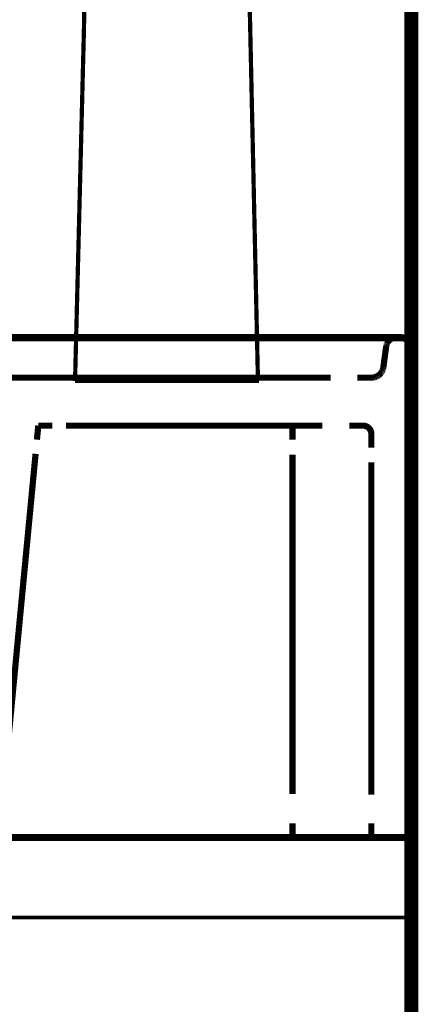
# Model space of a CAD drawing. Extents: x 61 to 478, y -248 to -11.
# Drawn here: x 220 to 230, y -167 to -143 of the extents above; entities that cross this region are included whole.
import ezdxf

# ---------------------------------------------------------------- set-up
doc = ezdxf.new("R2010")
doc.units = 0
for name, pattern in [('AIGENLINE004', [0.0148, 0.0074, -0.0074]), ('AIGENLINE005', [0.0156, 0.0078, -0.0078]), ('AIGENLINE006', [0.0184, 0.0092, -0.0092]), ('AIGENLINE019', [0.0142, 0.0071, -0.0071]), ('AIGENLINE020', [0.2334, 0.1167, -0.1167]), ('AIGENLINE021', [0.9394, 0.4697, -0.4697]), ('AIGENLINE022', [0.019, 0.0095, -0.0095]), ('AIGENLINE026', [1.1898, 0.5949, -0.5949]), ('AIGENLINE033', [1.2082, 0.6041, -0.6041]), ('AIGENLINE034', [1.2412, 0.6206, -0.6206]), ('AIGENLINE035', [1.3132, 0.6566, -0.6566]), ('AIGENLINE041', [1.2856, 0.6428, -0.6428]), ('AIGENLINE042', [1.1792, 0.5896, -0.5896]), ('AIGENLINE046', [1.2616, 0.6308, -0.6308]), ('AIGENLINE052', [1.2018, 0.6009, -0.6009]), ('AIGENLINE061', [0.5558, 0.2779, -0.2779])]:
    doc.linetypes.add(name, pattern=pattern)
for name, color, linetype in [('LAYER_20', 7, 'CONTINUOUS'), ('LAYER_31', 7, 'CONTINUOUS'), ('LAYER_32', 7, 'CONTINUOUS'), ('LAYER_33', 7, 'CONTINUOUS')]:
    doc.layers.add(name, color=color, linetype=linetype)

# ---------------------------------------------------------------- blocks, each defined once
blk = doc.blocks.new('AIGNBL14020007')
at = {"layer": 'LAYER_20', "linetype": 'AIGENLINE004', "const_width": 0.1552, "flags": 128}
for points in [[(229.8424, -150.7929), (229.8441, -150.8011)], [(229.8435, -150.8011), (229.8449, -150.8087)]]:
    blk.add_lwpolyline(points, dxfattribs=at)
blk = doc.blocks.new('AIGNBL14020008')
at = {"layer": 'LAYER_20', "linetype": 'AIGENLINE004', "const_width": 0.1552, "flags": 128}
for points in [[(229.8231, -150.736), (229.8269, -150.7432)], [(229.8269, -150.7432), (229.83, -150.7515)], [(229.83, -150.7515), (229.8328, -150.7591)]]:
    blk.add_lwpolyline(points, dxfattribs=at)
blk = doc.blocks.new('AIGNBL14020009')
at = {"layer": 'LAYER_20', "linetype": 'AIGENLINE004', "const_width": 0.1552, "flags": 128}
for points in [[(229.6733, -150.6051), (229.6816, -150.6079)], [(229.6816, -150.6079), (229.6891, -150.6106)], [(229.6891, -150.6106), (229.697, -150.6141)], [(229.697, -150.6137), (229.7046, -150.6172)], [(229.7046, -150.6172), (229.7126, -150.6213)], [(229.7126, -150.6209), (229.7198, -150.6251)], [(229.7198, -150.6251), (229.727, -150.6295)], [(229.727, -150.6292), (229.7346, -150.6337)], [(229.7346, -150.6337), (229.7418, -150.6389)], [(229.7418, -150.6389), (229.7487, -150.6437)], [(229.748, -150.6437), (229.7549, -150.6488)], [(229.7549, -150.6488), (229.7622, -150.6547)], [(229.7622, -150.6547), (229.7684, -150.6606)], [(229.7677, -150.6606), (229.7739, -150.6664)], [(229.7739, -150.6657), (229.7797, -150.6723)], [(229.7797, -150.6723), (229.7859, -150.6785)], [(229.7859, -150.6785), (229.7914, -150.6854)], [(229.7914, -150.6854), (229.7969, -150.6923)], [(229.7969, -150.6919), (229.8014, -150.6988)], [(229.8018, -150.6988), (229.8066, -150.706)], [(229.8063, -150.7057), (229.8107, -150.7133)]]:
    blk.add_lwpolyline(points, dxfattribs=at)
blk = doc.blocks.new('AIGNBL1402000A')
at = {"layer": 'LAYER_20', "linetype": 'AIGENLINE004', "const_width": 0.1552, "flags": 128}
for points in [[(229.5978, -150.5934), (229.6061, -150.5934)], [(229.6064, -150.5934), (229.6147, -150.5937)], [(229.6147, -150.5934), (229.623, -150.5941)], [(229.623, -150.5941), (229.6313, -150.5955)], [(229.632, -150.5951), (229.6402, -150.5965)], [(229.6402, -150.5968), (229.6481, -150.5986)], [(229.6488, -150.5986), (229.6568, -150.6)], [(229.6568, -150.6), (229.6643, -150.6024)]]:
    blk.add_lwpolyline(points, dxfattribs=at)
blk = doc.blocks.new('AIGNBL1402000B')
at = {"layer": 'LAYER_20', "linetype": 'AIGENLINE004', "const_width": 0.1552, "flags": 128}
for points in [[(229.3436, -150.6254), (229.3508, -150.6213)], [(229.3508, -150.6213), (229.3584, -150.6172)], [(229.3584, -150.6175), (229.3663, -150.6141)], [(229.3663, -150.6141), (229.3742, -150.6106)], [(229.3742, -150.6106), (229.3825, -150.6079)], [(229.3825, -150.6079), (229.3904, -150.6051)], [(229.3908, -150.6051), (229.3987, -150.6027)], [(229.3987, -150.6027), (229.407, -150.6)], [(229.4073, -150.6), (229.4152, -150.5986)], [(229.4152, -150.5982), (229.4235, -150.5965)], [(229.4238, -150.5968), (229.4321, -150.5955)], [(229.4321, -150.5955), (229.4407, -150.5941)], [(229.4411, -150.5948), (229.449, -150.5937)], [(229.449, -150.5937), (229.4576, -150.5934)], [(229.458, -150.5934), (229.4662, -150.5934)]]:
    blk.add_lwpolyline(points, dxfattribs=at)
blk = doc.blocks.new('AIGNBL1402000C')
at = {"layer": 'LAYER_20', "linetype": 'AIGENLINE004', "const_width": 0.1552, "flags": 128}
for points in [[(229.3012, -150.6551), (229.3081, -150.6492)], [(229.3081, -150.6492), (229.3153, -150.644)], [(229.3143, -150.644), (229.3219, -150.6392)], [(229.3219, -150.6392), (229.3291, -150.634)], [(229.3284, -150.6344), (229.336, -150.6299)]]:
    blk.add_lwpolyline(points, dxfattribs=at)
blk = doc.blocks.new('AIGNBL1402000D')
at = {"layer": 'LAYER_20', "linetype": 'AIGENLINE005', "const_width": 0.1552, "flags": 128}
for points in [[(229.2778, -150.6795), (229.2833, -150.673)], [(229.2833, -150.6733), (229.2892, -150.6668)]]:
    blk.add_lwpolyline(points, dxfattribs=at)
blk = doc.blocks.new('AIGNBL1402000E')
at = {"layer": 'LAYER_20', "linetype": 'AIGENLINE004', "const_width": 0.1552, "flags": 128}
for points in [[(229.244, -150.7284), (229.2478, -150.7212)], [(229.2478, -150.7216), (229.2523, -150.714)], [(229.2523, -150.714), (229.2571, -150.7064)], [(229.2571, -150.7071), (229.2616, -150.6992)], [(229.2616, -150.6995), (229.2671, -150.6926)], [(229.2671, -150.6926), (229.2723, -150.6861)], [(229.2723, -150.6864), (229.2778, -150.6795)]]:
    blk.add_lwpolyline(points, dxfattribs=at)
blk = doc.blocks.new('AIGNBL1402000F')
at = {"layer": 'LAYER_20', "linetype": 'AIGENLINE004', "const_width": 0.1552, "flags": 128}
for points in [[(229.2306, -150.7601), (229.233, -150.7522)], [(229.2337, -150.7522), (229.2368, -150.744)], [(229.2368, -150.744), (229.2406, -150.7367)]]:
    blk.add_lwpolyline(points, dxfattribs=at)
blk = doc.blocks.new('AIGNBL14020010')
at = {"layer": 'LAYER_20', "linetype": 'AIGENLINE004', "const_width": 0.1552, "flags": 128}
for points in [[(229.222, -150.7932), (229.2234, -150.7853)], [(229.2234, -150.7846), (229.2254, -150.7767)], [(229.2254, -150.7763), (229.2278, -150.7684)]]:
    blk.add_lwpolyline(points, dxfattribs=at)
blk = doc.blocks.new('AIGNBL14020011')
at = {"layer": 'LAYER_20', "linetype": 'AIGENLINE006', "const_width": 0.1552, "flags": 128}
for points in [[(229.131, -151.402), (229.1348, -151.3923)], [(229.1341, -151.3923), (229.1369, -151.383)], [(229.1379, -151.383), (229.1407, -151.3733)], [(229.1407, -151.373), (229.1427, -151.3634)], [(229.1431, -151.3634), (229.1452, -151.353)]]:
    blk.add_lwpolyline(points, dxfattribs=at)
blk = doc.blocks.new('AIGNBL14020012')
at = {"layer": 'LAYER_20', "linetype": 'AIGENLINE006', "const_width": 0.1552, "flags": 128}
for points in [[(229.0638, -151.5046), (229.0711, -151.4974)], [(229.0704, -151.4974), (229.0779, -151.4894)], [(229.0779, -151.4894), (229.0845, -151.4819)], [(229.0845, -151.4819), (229.0911, -151.4736)], [(229.0911, -151.4733), (229.0969, -151.4654)], [(229.0969, -151.4654), (229.1021, -151.4571)], [(229.1021, -151.4567), (229.1079, -151.4485)], [(229.1079, -151.4481), (229.1131, -151.4392)], [(229.1131, -151.4392), (229.1176, -151.4306)], [(229.1176, -151.4302), (229.1228, -151.4209)], [(229.1224, -151.4209), (229.1265, -151.4116)], [(228.8513, -151.5928), (228.8613, -151.5928)], [(228.8613, -151.5928), (228.8713, -151.5921)], [(228.8713, -151.5921), (228.882, -151.5914)], [(228.882, -151.5918), (228.8923, -151.5901)], [(228.8919, -151.5901), (228.9023, -151.5887)], [(228.9023, -151.5887), (228.9126, -151.5866)], [(228.9126, -151.5866), (228.9226, -151.5846)], [(228.9226, -151.5846), (228.9326, -151.5821)], [(228.9326, -151.5821), (228.9422, -151.5791)], [(228.9422, -151.5791), (228.9519, -151.5756)], [(228.9519, -151.5759), (228.9615, -151.5721)], [(228.9615, -151.5721), (228.9712, -151.568)], [(228.9712, -151.5684), (228.9801, -151.5639)], [(228.9805, -151.5642), (228.9898, -151.559)], [(228.9898, -151.559), (228.9984, -151.5546)], [(228.9991, -151.5546), (229.0077, -151.5494)], [(229.0077, -151.5494), (229.0163, -151.5442)], [(229.0163, -151.5442), (229.0249, -151.538)], [(229.0252, -151.538), (229.0332, -151.5318)], [(229.0332, -151.5322), (229.0411, -151.5256)], [(229.0411, -151.5256), (229.0487, -151.5191)], [(229.0487, -151.5194), (229.0566, -151.5122)], [(229.0566, -151.5122), (229.0638, -151.505)]]:
    blk.add_lwpolyline(points, dxfattribs=at)
blk = doc.blocks.new('AIGNBL14010006')
at = {"layer": 'LAYER_20'}
for points, const_width in [([(229.5978, -150.593), (182.164, -150.593)], 0.1764), ([(228.5319, -150.5934), (225.8358, -150.5934)], 0.1058), ([(229.5978, -150.5934), (229.2447, -150.5934)], 0.1552), ([(229.848, -163.0922), (181.8484, -163.0922), (181.8484, -150.8387)], 0.1764), ([(229.848, -163.0922), (229.848, -150.8425)], 0.1764), ([(229.8473, -151.1956), (229.8473, -150.8432)], 0.1552), ([(227.6097, -151.5928), (225.8365, -151.5928)], 0.1058), ([(228.8513, -151.5928), (228.4985, -151.5928)], 0.1552), ([(220.4756, -153.1438), (220.5097, -152.7927)], 0.1552), ([(220.8621, -152.7927), (220.509, -152.7927)], 0.1552), ([(226.8748, -153.1455), (226.8748, -152.7927)], 0.1552), ([(228.6477, -152.7927), (228.2945, -152.7927)], 0.1552), ([(228.8475, -153.346), (228.8475, -152.9932)], 0.1552), ([(226.8748, -163.0932), (226.8748, -162.7401)], 0.1552), ([(228.8475, -163.0932), (228.8475, -162.7401)], 0.1552), ([(229.8473, -163.0932), (229.8473, -162.7401)], 0.1552), ([(228.8475, -163.0932), (228.4947, -163.0932)], 0.1552), ([(229.2006, -163.0932), (228.8475, -163.0932)], 0.1552), ([(229.8473, -163.0932), (229.4948, -163.0932)], 0.1552)]:
    blk.add_lwpolyline(points, dxfattribs=dict(at, const_width=const_width))
at = {"layer": 'LAYER_20', "linetype": 'AIGENLINE034', "const_width": 0.1552, "flags": 128}
blk.add_lwpolyline([(228.5474, -150.5934), (182.8654, -150.5934)], dxfattribs=at)
at = {"layer": 'LAYER_20', "linetype": 'AIGENLINE005', "const_width": 0.1552, "flags": 128}
for points in [[(229.2306, -150.7601), (229.2278, -150.768)], [(229.244, -150.7284), (229.2399, -150.7367)], [(229.3012, -150.6551), (229.295, -150.6609)], [(229.3436, -150.6251), (229.336, -150.6299)], [(229.6729, -150.6051), (229.6654, -150.6024)], [(229.8156, -150.7208), (229.8107, -150.7133)], [(229.8231, -150.736), (229.8193, -150.7278)], [(229.8355, -150.7674), (229.8328, -150.7594)], [(229.2216, -150.7932), (229.2199, -150.8018)], [(229.8424, -150.7925), (229.841, -150.7842)], [(229.8466, -150.8177), (229.8449, -150.809)]]:
    blk.add_lwpolyline(points, dxfattribs=at)
at = {"layer": 'LAYER_20', "linetype": 'AIGENLINE004', "const_width": 0.1552, "flags": 128}
for points in [[(229.295, -150.6609), (229.2892, -150.6668)], [(229.2199, -150.8018), (229.2185, -150.8094)], [(229.8404, -150.7836), (229.8383, -150.776)], [(229.8473, -150.8263), (229.8466, -150.818)], [(229.8473, -150.8432), (229.8473, -150.8353)]]:
    blk.add_lwpolyline(points, dxfattribs=at)
at = {"layer": 'LAYER_20', "linetype": 'AIGENLINE020', "const_width": 0.1552, "flags": 128}
blk.add_lwpolyline([(229.5978, -150.5934), (229.4662, -150.5934)], dxfattribs=at)
at = {"layer": 'LAYER_20', "const_width": 0.1764}
blk.add_lwpolyline([(229.5978, -150.593, -0.3927653), (229.848, -150.8425)], format="xyb", dxfattribs=at)
at = {"layer": 'LAYER_20', "linetype": 'AIGENLINE019', "const_width": 0.1552, "flags": 128}
for points in [[(229.8193, -150.7278), (229.8156, -150.7205)], [(229.8379, -150.7753), (229.8355, -150.7674)], [(229.8473, -150.8345), (229.8473, -150.8266)]]:
    blk.add_lwpolyline(points, dxfattribs=at)
at = {"layer": 'LAYER_20', "linetype": 'AIGENLINE021', "const_width": 0.1552, "flags": 128}
blk.add_lwpolyline([(229.2185, -150.8101), (229.1486, -151.3327)], dxfattribs=at)
at = {"layer": 'LAYER_20', "linetype": 'AIGENLINE022', "const_width": 0.1552, "flags": 128}
for points in [[(229.131, -151.4023), (229.1265, -151.4116)], [(229.1472, -151.3427), (229.1455, -151.353)]]:
    blk.add_lwpolyline(points, dxfattribs=at)
at = {"layer": 'LAYER_20', "linetype": 'AIGENLINE006', "const_width": 0.1552, "flags": 128}
blk.add_lwpolyline([(229.1486, -151.3331), (229.1472, -151.3427)], dxfattribs=at)
at = {"layer": 'LAYER_20', "linetype": 'AIGENLINE026', "const_width": 0.1552, "flags": 128}
blk.add_lwpolyline([(227.8298, -151.5928), (218.805, -151.5928)], dxfattribs=at)
at = {"layer": 'LAYER_20', "linetype": 'AIGENLINE033', "const_width": 0.1552, "flags": 128}
blk.add_lwpolyline([(229.8473, -162.0611), (229.8473, -151.5353)], dxfattribs=at)
at = {"layer": 'LAYER_20', "linetype": 'AIGENLINE052', "const_width": 0.1552, "flags": 128}
blk.add_lwpolyline([(227.619, -152.7927), (221.1997, -152.7927)], dxfattribs=at)
at = {"layer": 'LAYER_20', "linetype": 'AIGENLINE061', "const_width": 0.1552, "flags": 128}
blk.add_lwpolyline([(228.6477, -152.7927, -0.3931331), (228.8478, -152.9932)], format="xyb", dxfattribs=at)
at = {"layer": 'LAYER_20', "linetype": 'AIGENLINE046', "const_width": 0.1552, "flags": 128}
blk.add_lwpolyline([(219.533, -163.0247), (220.4421, -153.4969)], dxfattribs=at)
at = {"layer": 'LAYER_20', "linetype": 'AIGENLINE035', "const_width": 0.1552, "flags": 128}
blk.add_lwpolyline([(226.8748, -162.0022), (226.8748, -153.5148)], dxfattribs=at)
at = {"layer": 'LAYER_20', "linetype": 'AIGENLINE041', "const_width": 0.1552, "flags": 128}
blk.add_lwpolyline([(228.8475, -162.0173), (228.8475, -153.7071)], dxfattribs=at)
at = {"layer": 'LAYER_20', "linetype": 'AIGENLINE042', "const_width": 0.1552, "flags": 128}
blk.add_lwpolyline([(227.8322, -163.0932), (220.2093, -163.0932)], dxfattribs=at)
at = {"layer": 'LAYER_20'}
for name in ['AIGNBL1402000F', 'AIGNBL1402000E', 'AIGNBL1402000D', 'AIGNBL1402000C', 'AIGNBL1402000B', 'AIGNBL1402000A', 'AIGNBL14020009', 'AIGNBL14020008', 'AIGNBL14020010', 'AIGNBL14020007', 'AIGNBL14020012', 'AIGNBL14020011']:
    blk.add_blockref(name, (0, 0), dxfattribs=at)
blk = doc.blocks.new('AIGNBL1F020256')
at = {"layer": 'LAYER_31', "const_width": 0.1058}
blk.add_lwpolyline([(221.68, -141.3678), (221.6524, -142.8836)], dxfattribs=at)
blk = doc.blocks.new('AIGNBL1F02025B')
at = {"layer": 'LAYER_31', "const_width": 0.1058}
blk.add_lwpolyline([(224.3258, -151.6755), (224.877, -151.6755)], dxfattribs=at)
blk = doc.blocks.new('AIGNBL1F02025C')
at = {"layer": 'LAYER_31', "const_width": 0.1058}
blk.add_lwpolyline([(225.3456, -151.6755), (225.7314, -151.6755)], dxfattribs=at)
blk = doc.blocks.new('AIGNBL1F02025D')
at = {"layer": 'LAYER_31', "const_width": 0.1058}
blk.add_lwpolyline([(221.4871, -151.6755), (221.7351, -151.6755)], dxfattribs=at)
blk = doc.blocks.new('AIGNBL1F02025E')
at = {"layer": 'LAYER_31', "const_width": 0.1058}
blk.add_lwpolyline([(223.1407, -151.6755), (223.7195, -151.6755)], dxfattribs=at)
blk = doc.blocks.new('AIGNBL1F02025F')
at = {"layer": 'LAYER_31', "const_width": 0.1058}
blk.add_lwpolyline([(226.0346, -151.6755), (226.007, -151.5928)], dxfattribs=at)
blk = doc.blocks.new('AIGNBL1F020260')
at = {"layer": 'LAYER_31', "const_width": 0.1058}
blk.add_lwpolyline([(225.9519, -151.6755), (226.0346, -151.6755)], dxfattribs=at)
blk = doc.blocks.new('AIGNBL1F020261')
at = {"layer": 'LAYER_31', "const_width": 0.1058}
blk.add_lwpolyline([(222.0934, -151.6755), (222.5619, -151.6755)], dxfattribs=at)
blk = doc.blocks.new('AIGNBL1F020262')
at = {"layer": 'LAYER_31', "const_width": 0.1058}
blk.add_lwpolyline([(223.7195, -151.6755), (224.3258, -151.6755)], dxfattribs=at)
blk = doc.blocks.new('AIGNBL1F020263')
at = {"layer": 'LAYER_31', "const_width": 0.1058}
blk.add_lwpolyline([(224.877, -151.6755), (225.3456, -151.6755)], dxfattribs=at)
blk = doc.blocks.new('AIGNBL1F020264')
at = {"layer": 'LAYER_31', "const_width": 0.1058}
blk.add_lwpolyline([(221.4319, -151.5928), (221.4319, -151.6755)], dxfattribs=at)
blk = doc.blocks.new('AIGNBL1F020265')
at = {"layer": 'LAYER_31', "const_width": 0.1058}
blk.add_lwpolyline([(221.4319, -151.6755), (221.4871, -151.6755)], dxfattribs=at)
blk = doc.blocks.new('AIGNBL1F020266')
at = {"layer": 'LAYER_31', "const_width": 0.1058}
blk.add_lwpolyline([(225.7314, -151.6755), (225.9519, -151.6755)], dxfattribs=at)
blk = doc.blocks.new('AIGNBL1F020267')
at = {"layer": 'LAYER_31', "const_width": 0.1058}
blk.add_lwpolyline([(222.5619, -151.6755), (223.1407, -151.6755)], dxfattribs=at)
blk = doc.blocks.new('AIGNBL1F020268')
at = {"layer": 'LAYER_31', "const_width": 0.1058}
blk.add_lwpolyline([(221.7351, -151.6755), (222.0934, -151.6755)], dxfattribs=at)
blk = doc.blocks.new('AIGNBL1F020286')
at = {"layer": 'LAYER_31', "const_width": 0.1058}
blk.add_lwpolyline([(221.6524, -142.8836), (221.4319, -151.5928)], dxfattribs=at)
blk = doc.blocks.new('AIGNBL1F020287')
at = {"layer": 'LAYER_31', "const_width": 0.1058}
blk.add_lwpolyline([(226.007, -151.5928), (225.7865, -141.5882)], dxfattribs=at)
blk = doc.blocks.new('AIGNBL1F010246')
at = {"layer": 'LAYER_31'}
for name in ['AIGNBL1F020256', 'AIGNBL1F020287', 'AIGNBL1F020286', 'AIGNBL1F020264', 'AIGNBL1F020265', 'AIGNBL1F02025D', 'AIGNBL1F020268', 'AIGNBL1F020261', 'AIGNBL1F020267', 'AIGNBL1F02025E', 'AIGNBL1F020262', 'AIGNBL1F02025B', 'AIGNBL1F020263', 'AIGNBL1F02025C', 'AIGNBL1F020266', 'AIGNBL1F020260', 'AIGNBL1F02025F']:
    blk.add_blockref(name, (0, 0), dxfattribs=at)

msp = doc.modelspace()

# ---------------------------------------------------------------- linework, layer by layer
at = {"layer": 'LAYER_32', "const_width": 0.3528}
msp.add_lwpolyline([(229.8471, -71.3321), (229.8471, -230.5782)], dxfattribs=at)
msp.add_lwpolyline([(229.8471, -71.3321), (229.8471, -230.5782)], dxfattribs=at)
at = {"layer": 'LAYER_33', "const_width": 0.0882}
msp.add_lwpolyline([(229.8471, -165.0924), (174.847, -165.0924), (174.847, -163.0922), (229.8471, -163.0922)], close=True, dxfattribs=at)

# ---------------------------------------------------------------- block references
at = {"layer": 'LAYER_20'}
msp.add_blockref('AIGNBL14010006', (0, 0), dxfattribs=at)
at = {"layer": 'LAYER_31'}
msp.add_blockref('AIGNBL1F010246', (0, 0), dxfattribs=at)

doc.saveas('drawing.dxf')
